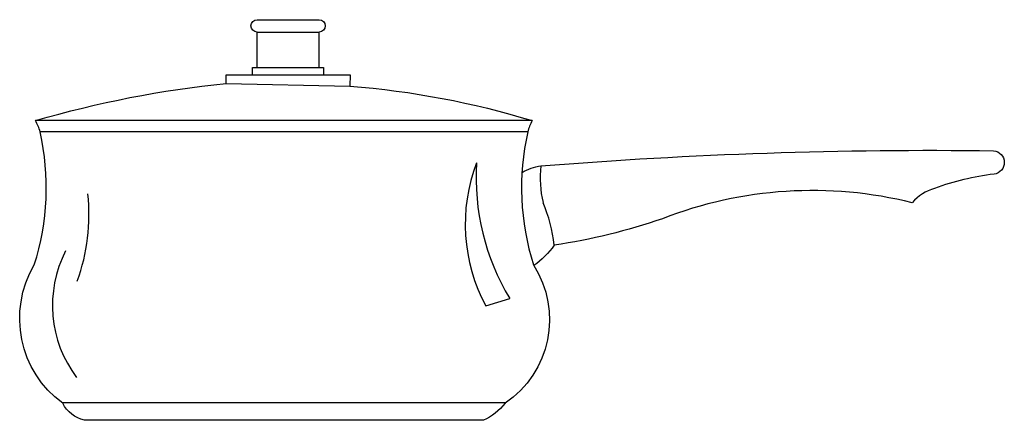
# Model space of a CAD drawing. Units: millimetres. Extents: x -23 to 9165, y -61 to 4976.
# Drawn here: x 1677 to 2476, y 2081 to 2406 of the extents above; entities that cross this region are included whole.
import ezdxf

# ---------------------------------------------------------------- set-up
doc = ezdxf.new("R2010")
doc.units = ezdxf.units.MM

msp = doc.modelspace()

# ---------------------------------------------------------------- linework, layer by layer
for p, q in [((1869.69, 2395.64), (1920.09, 2395.64)), ((1869.69, 2366.84), (1869.69, 2395.64)), ((1920.09, 2366.84), (1920.09, 2395.64)), ((1844.49, 2353.88), (1945.13, 2351.81)), ((2093.15, 2323.82), (1689.83, 2323.82)), ((2089.49, 2314.75), (1693.49, 2314.75)), ((2055.44, 2173.51), (2074.8, 2179.46)), ((1711.31, 2095.15), (2071.67, 2095.15))]:
    msp.add_line(p, q)
for points in [[(1869.69, 2395.64, -0.992964), (1869.69, 2405.72), (1920.09, 2405.72, -0.992964), (1920.09, 2395.64)], [(2084.83, 2281.75, -0.118177), (2100.1, 2287.07, -0.023569), (2467.66, 2299.4, -0.901657), (2468.05, 2280.42, 0.058261), (2419.82, 2268.89, 0.147406), (2401.71, 2257.2, 0.155029), (2198.8, 2244.24, -0.046308), (2110.98, 2222.85, -0.096176), (2094.31, 2206.38)]]:
    msp.add_lwpolyline(points, format="xyb")
msp.add_lwpolyline([(1866.09, 2361.08), (1866.09, 2366.84), (1923.69, 2366.84), (1923.69, 2361.08)])
msp.add_lwpolyline([(1945.29, 2361.08), (1945.13, 2351.81, -0.054662), (2093.15, 2323.82, 0.067996), (2089.49, 2314.75, 0.132874), (2094.15, 2206.75, -0.407223), (2071.04, 2094.55, -0.121307), (2053.49, 2080.75), (1729.49, 2080.75, -0.223645), (1711.94, 2094.55, -0.386533), (1688.83, 2206.75, 0.132874), (1693.49, 2314.75, 0.067996), (1689.83, 2323.82, -0.047032), (1844.49, 2353.88), (1844.49, 2361.08)], format="xyb", close=True)
for centre, radius, start, end in [((2177.51, 2239.64), 138.84, 158.89278, 208.44767), ((2236.71, 2277.23), 189.13, 176.23591, 211.12421), ((2188.03, 2277.31), 88.47, 173.66362, 193.07361), ((1577.2, 2247.26), 156.01, 339.8846, 6.30245), ((1989.38, 2209.07), 122.38, 6.46238, 23.20755), ((1800.57, 2173.93), 97, 152.86095, 217.08509)]:
    msp.add_arc(centre, radius, start, end)

doc.saveas('drawing.dxf')
